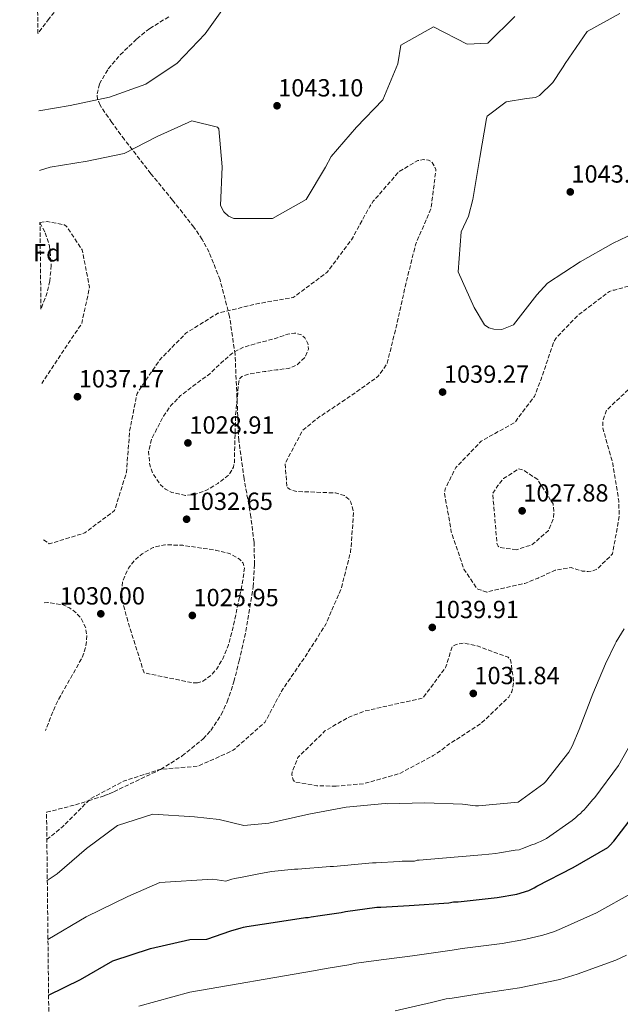
# Model space of a CAD drawing. Units: metres. Extents: x 576568 to 579998, y 4745052 to 4747404.
# Drawn here: x 576577 to 576820, y 4745498 to 4745896 of the extents above; entities that cross this region are included whole.
import ezdxf
from ezdxf.enums import TextEntityAlignment as Align

# ---------------------------------------------------------------- set-up
doc = ezdxf.new("R2010")
doc.units = ezdxf.units.M
doc.header["$MEASUREMENT"] = 0
doc.linetypes.add('DGN Style 3', pattern=[2.435891, 1.739922, -0.695969])
for name, color, linetype, lineweight in [('Cota de punto acotado terreno', 7, 'Continuous', 0), ('Curva de nivel de depresión intermedia', 30, 'DGN Style 3', 0), ('Curva de nivel directora', 30, 'Continuous', 30), ('Curva de nivel intermedia', 30, 'Continuous', 0), ('Etiqueta de zona arbolada', 92, 'Continuous', 0), ('Límite de Concejo', 7, 'Continuous', 0), ('Punto acotado terreno (símbolo)', 7, 'Continuous', 0), ('Zona arbolada', 92, 'DGN Style 3', 0)]:
    doc.layers.add(name, color=color, linetype=linetype, lineweight=lineweight)
doc.styles.add('Style-Arial', font='arial.ttf')

# ---------------------------------------------------------------- blocks, each defined once
blk = doc.blocks.new('5PATER')
at = {"layer": 'Límite de Concejo', "linetype": 'Continuous', "lineweight": 0}
h = blk.add_hatch(color=51, dxfattribs=at)
edge = h.paths.add_edge_path()
edge.add_ellipse((0, 0), major_axis=(-0.11, -0.111), ratio=0.999422, start_angle=0, end_angle=360)

msp = doc.modelspace()

# ---------------------------------------------------------------- linework, layer by layer
at = {"layer": 'Curva de nivel de depresión intermedia', "color": 30, "linetype": 'DGN Style 3', "lineweight": 0, "flags": 128}
for points, elevation in [([(576586.98, 4745685.49), (576589.3, 4745683.85), (576603.65, 4745688.25), (576615.71, 4745697.34), (576620.51, 4745712.79), (576621.75, 4745729.21), (576624.78, 4745744.64), (576633.84, 4745758.07), (576644.52, 4745768.98), (576657.48, 4745777.02), (576672.6, 4745780.72), (576687.92, 4745783.41), (576688.91, 4745784.07), (576701.56, 4745793.59), (576711.45, 4745806.67), (576718.86, 4745820.2), (576720.26, 4745822.28), (576730.69, 4745834.31), (576738.26, 4745838.69), (576740.5, 4745839.13), (576742.56, 4745838.91), (576744.11, 4745837.99), (576745.61, 4745835.11), (576743.59, 4745819.39), (576737.32, 4745804.7), (576737.03, 4745803.45), (576733.13, 4745787.78), (576729.75, 4745772.4), (576725.9, 4745756.85), (576722.29, 4745751.56), (576709.99, 4745742.81), (576697.4, 4745734.42), (576691.72, 4745729.7), (576684.6, 4745716.35), (576685.35, 4745706.8), (576686.42, 4745705.99), (576687.79, 4745705.41), (576689.56, 4745705.02), (576704.97, 4745704.41), (576708.64, 4745703.39), (576710.54, 4745701.81), (576711.2, 4745700.7), (576712.31, 4745696.64), (576711.11, 4745680.58), (576707.31, 4745665.91), (576701.1, 4745651.33), (576692.62, 4745638.08), (576683.67, 4745625.13), (576676.43, 4745611.72), (576663.67, 4745600.43), (576649.46, 4745594.03), (576633.95, 4745592.69), (576619.25, 4745587.93), (576605.93, 4745580.83), (576594.66, 4745569.5), (576588.33, 4745564.37)], 1035), ([(576952.23, 4745784.22), (576939.48, 4745775.7), (576932.31, 4745772.24), (576918.61, 4745770.32), (576916.93, 4745771.15), (576916.42, 4745771.81), (576914.74, 4745774.31), (576912.99, 4745787.1), (576918.86, 4745801.1), (576920.34, 4745805.28), (576920.67, 4745806.04), (576920.91, 4745807.04), (576921.72, 4745812.57), (576921.12, 4745815.57), (576920.36, 4745816.74), (576906.35, 4745824.02), (576890.54, 4745825.78), (576875.93, 4745821.01), (576862.85, 4745813), (576849.26, 4745805.48), (576848.43, 4745804.89), (576837.44, 4745795.72), (576834.53, 4745791.52), (576833.12, 4745790.51), (576817.75, 4745786.41), (576816.84, 4745786.24), (576815.75, 4745785.82), (576802.84, 4745776.13), (576794.03, 4745766.88), (576793.2, 4745765.46), (576788.1, 4745750.38), (576785.38, 4745743.42), (576777.49, 4745732.93), (576763.82, 4745725.32), (576753.59, 4745714.65), (576749.37, 4745706.1), (576749.05, 4745704.42), (576751.81, 4745688.63), (576756.91, 4745673.61), (576762.13, 4745665.78), (576762.89, 4745665.45), (576766.16, 4745664.38), (576781.52, 4745667.89), (576786.86, 4745670.01), (576793.79, 4745673.22), (576800.22, 4745674.26), (576802.48, 4745673.52), (576804.74, 4745672.87), (576807.09, 4745672.63), (576809.42, 4745673.06), (576810.68, 4745673.65), (576817, 4745679.79), (576819.67, 4745695.19), (576819.48, 4745700.37), (576819.47, 4745701.21), (576817.05, 4745716.5), (576813.04, 4745730.61), (576813.11, 4745733.87), (576814.59, 4745737.89), (576825.65, 4745748.32), (576826.49, 4745748.66), (576840.08, 4745755.76), (576845.26, 4745757.63), (576848.35, 4745757.64), (576850.02, 4745757.32), (576852.29, 4745756.08), (576854.14, 4745754.08), (576855.75, 4745750.66), (576856.09, 4745748.82), (576855.59, 4745733.77), (576851.22, 4745722.12), (576850.81, 4745721.12), (576850.64, 4745720.11), (576850.07, 4745717.27), (576849.83, 4745716.34), (576848.9, 4745702.96), (576850.08, 4745701.38), (576852.77, 4745699.13), (576856.28, 4745697.82), (576859.29, 4745697.92), (576874.15, 4745703.68), (576887.74, 4745710.95), (576900.91, 4745718.55), (576909.33, 4745723.11), (576917.91, 4745730.01), (576919.82, 4745730.94), (576935.8, 4745730.69), (576951.3, 4745725.51), (576966.79, 4745721.16), (576981.61, 4745717.82), (576992.99, 4745715.37), (576993.83, 4745714.54), (576996.61, 4745712.13), (577008.79, 4745702.33), (577013.5, 4745696.08), (577018.9, 4745687.33), (577019.91, 4745687.42), (577021.24, 4745688.26), (577021.99, 4745689.02), (577028.1, 4745702.85), (577030.99, 4745709.56)], 1035), ([(576585.54, 4745813.67), (576588.42, 4745814.06), (576595.39, 4745812.72), (576596.28, 4745812.02), (576596.94, 4745811.14), (576602.58, 4745802.64), (576605.57, 4745787.51), (576602.42, 4745772.85), (576593.93, 4745760.25), (576586.27, 4745748.68)], 1035), ([(576644.39, 4745703.44), (576638.79, 4745704.6), (576636.25, 4745705.98), (576634.02, 4745707.93), (576631.15, 4745712.26), (576629.91, 4745715.82), (576629.45, 4745721.23), (576630.64, 4745726.18), (576635.45, 4745735.46), (576638.59, 4745739.85), (576642.37, 4745743.74), (576648.3, 4745748.24), (576654.18, 4745752.58), (576658.77, 4745756.98), (576663.66, 4745761.18), (576667.58, 4745763.2), (576673.83, 4745765.11), (576680.19, 4745766.67), (576685.7, 4745768.62), (576688.48, 4745769.03), (576691.23, 4745768.27), (576692.58, 4745767.13), (576693.84, 4745764.84), (576694.05, 4745762.56), (576692.55, 4745759.1), (576689.44, 4745756.13), (576686.17, 4745754.76), (576681.21, 4745754.13), (576676.29, 4745753.44), (576669.89, 4745752.48), (576667.18, 4745751.53), (576666.31, 4745750.69), (576665.91, 4745749.51), (576665.24, 4745742.49), (576664.57, 4745735.46), (576664.34, 4745726.1), (576664.12, 4745716.75), (576663.78, 4745714.81), (576661.96, 4745711.84), (576657.46, 4745708.22), (576652.55, 4745705.36), (576648.12, 4745703.74), (576644.39, 4745703.44)], 1030), ([(576778.17, 4745681.49), (576771.39, 4745682.37), (576770.8, 4745682.95), (576770.3, 4745683.7), (576768.51, 4745704.26), (576770.59, 4745707.37), (576772.91, 4745710.22), (576779, 4745714.19), (576780.84, 4745713.7), (576786.71, 4745709.8), (576792.95, 4745699.96), (576793.23, 4745696.29), (576792.99, 4745693.78), (576791.09, 4745689.25), (576784.52, 4745683.53), (576778.17, 4745681.49)], 1030), ([(576649.25, 4745627.63), (576647.19, 4745627.7), (576637.39, 4745629.72), (576627.59, 4745631.74), (576624.29, 4745642.23), (576620.99, 4745652.72), (576618.88, 4745660.64), (576618.48, 4745664.68), (576618.91, 4745668.65), (576621.28, 4745673.99), (576624.18, 4745677.55), (576626.81, 4745679.82), (576631.26, 4745682.33), (576635.98, 4745683.5), (576643.33, 4745683.25), (576650.66, 4745682.16), (576656.43, 4745681.3), (576662.17, 4745679.94), (576666.23, 4745677.69), (576667.66, 4745676.01), (576668.18, 4745674.05), (576667.6, 4745669.15), (576666.58, 4745664.26), (576664.99, 4745656.69), (576663.34, 4745649.13), (576661.72, 4745642.98), (576659.21, 4745636.96), (576656.97, 4745633.38), (576654.88, 4745630.9), (576651.24, 4745628.23), (576649.25, 4745627.63)], 1030), ([(576587.26, 4745660.06), (576588.78, 4745660.17), (576594.6, 4745659.29), (576597.49, 4745657.96), (576600.32, 4745655.82), (576602.15, 4745653.78), (576604.03, 4745649.85), (576604.52, 4745646.75), (576604.07, 4745642.14), (576602.61, 4745637.9), (576597.6, 4745629.11), (576592.59, 4745620.16), (576589.19, 4745612.16), (576587.84, 4745608.38)], 1030), ([(576705.21, 4745585.94), (576697.51, 4745586.07), (576688.56, 4745587.69), (576687.88, 4745588.52), (576687.46, 4745589.69), (576687.37, 4745590.53), (576687.53, 4745591.7), (576689.76, 4745597.48), (576700.74, 4745608.25), (576709.4, 4745613.31), (576710.74, 4745613.9), (576716.75, 4745616.28), (576740.3, 4745621.59), (576749.51, 4745633.85), (576752.14, 4745642.31), (576753.81, 4745643.24), (576757.15, 4745643.76), (576758.24, 4745643.51), (576762.26, 4745642.61), (576774.75, 4745638), (576775.5, 4745637.34), (576775.84, 4745636.5), (576777.06, 4745627.89), (576776.24, 4745624.04), (576775.08, 4745621.95), (576763.6, 4745611.1), (576750.1, 4745602.41), (576747.52, 4745600.31), (576744.52, 4745598.28), (576730.85, 4745591.02), (576716.32, 4745586.92), (576705.21, 4745585.94)], 1035)]:
    msp.add_lwpolyline(points, dxfattribs=dict(at, elevation=elevation))
at = {"layer": 'Curva de nivel directora', "color": 30, "linetype": 'Continuous', "lineweight": 30, "elevation": 1050, "flags": 128}
msp.add_lwpolyline([(576589.03, 4745501.49), (576601.98, 4745507.86), (576614.95, 4745515.33), (576630.27, 4745520.34), (576646.17, 4745523.95), (576653.04, 4745524.12), (576662.69, 4745527.51), (576666.85, 4745528.7), (576667.85, 4745529.03), (576669.18, 4745529.21), (576681.51, 4745531.11), (576692.83, 4745532.84), (576694, 4745532.84), (576695.16, 4745533.18), (576698.82, 4745533.7), (576707.32, 4745534.92), (576708.98, 4745535.26), (576721.64, 4745536.99), (576723.31, 4745537), (576734.8, 4745537.73), (576750.8, 4745538.82), (576752.63, 4745539.16), (576754.63, 4745539.17), (576770.29, 4745540.93), (576778.28, 4745542.3), (576783.11, 4745543.83), (576785.27, 4745544.84), (576786.43, 4745545.51), (576801.06, 4745553.1), (576815.01, 4745561.17), (576815.84, 4745562.01), (576817.5, 4745563.68), (576826.76, 4745575.9)], dxfattribs=at)
at = {"layer": 'Curva de nivel intermedia', "color": 30, "linetype": 'Continuous', "lineweight": 0, "flags": 128}
for points, elevation in [([(576585.04, 4745858.8), (576597.79, 4745860.91), (576613.64, 4745864.35), (576628.39, 4745869.53), (576641.01, 4745878.04), (576652.32, 4745889.86), (576661.01, 4745902.13)], 1045), ([(576819.91, 4745898.18), (576806.66, 4745890.91), (576797.78, 4745877.99), (576796.95, 4745876.56), (576796.54, 4745875.72), (576792.81, 4745870.27), (576787.4, 4745865.05), (576785.81, 4745864.21), (576782.22, 4745863.85), (576774.03, 4745862.39), (576766.29, 4745856.66), (576766.04, 4745855.74), (576763.37, 4745839.92), (576760.78, 4745824.6), (576760.45, 4745822.93), (576758.81, 4745816.31), (576755.76, 4745809.86), (576754.59, 4745793.71), (576761.02, 4745779.36), (576765.24, 4745772.36), (576766.92, 4745771.12), (576768.93, 4745770.54), (576772.28, 4745770.48), (576776.95, 4745772.34), (576786.42, 4745784.52), (576790.74, 4745789.23), (576803.9, 4745797.74), (576817.24, 4745805.34), (576831.34, 4745812.11)], 1040), ([(576585.31, 4745834.76), (576589.62, 4745836.1), (576604.57, 4745838.53), (576619.6, 4745841.56), (576632.97, 4745848.43), (576646.96, 4745854.82), (576657.34, 4745852.17), (576657.87, 4745851.57), (576659.21, 4745836.21), (576658.54, 4745820.58), (576659.88, 4745818.06), (576661.69, 4745816.29), (576663.84, 4745815.26), (576679.47, 4745815.29), (576693.18, 4745822.99), (576700.95, 4745836.08), (576703.26, 4745840.3), (576713.49, 4745852.19), (576724.15, 4745863.3), (576730.2, 4745877.86), (576731.39, 4745885.34), (576744.63, 4745892.77), (576758.24, 4745885.79), (576766.63, 4745886.18), (576777.44, 4745896.94)], 1040), ([(576821.72, 4745649.53), (576818.4, 4745644.25), (576818.07, 4745643.49), (576814.1, 4745635.36), (576809.07, 4745623.21), (576803.54, 4745608.88), (576800.65, 4745602.09), (576799.33, 4745599.74), (576789.86, 4745587.65), (576789.19, 4745586.98), (576778.87, 4745579.48), (576762.73, 4745578.05), (576761.56, 4745578.04), (576756.29, 4745578.6), (576741.15, 4745579.19), (576725.94, 4745578.85), (576725.02, 4745578.93), (576709.3, 4745577.51), (576694.18, 4745574.67), (576678.06, 4745570.98), (576667.95, 4745570.09), (576657.97, 4745572.51), (576647.99, 4745573.59), (576631.16, 4745574.6), (576616.81, 4745570.02), (576604.4, 4745560.75), (576592.47, 4745550.53), (576588.51, 4745547.87)], 1040), ([(576827.65, 4745608.82), (576819.4, 4745594.27), (576809.8, 4745581.39), (576808.97, 4745580.55), (576806.16, 4745577.2), (576805.49, 4745576.36), (576804.66, 4745575.69), (576804, 4745574.85), (576803.01, 4745574.18), (576802.18, 4745573.34), (576800.68, 4745572), (576790.22, 4745564.78), (576787.9, 4745563.6), (576786.57, 4745563.09), (576785.74, 4745562.59), (576784.4, 4745562.25), (576780.58, 4745560.73), (576779.25, 4745560.22), (576777.58, 4745560.04), (576771.25, 4745559.01), (576769.76, 4745558.67), (576764.09, 4745558.14), (576748.27, 4745556.88), (576738.77, 4745556), (576737.94, 4745555.99), (576736.94, 4745555.65), (576735.94, 4745555.65), (576731.94, 4745555.63), (576730.77, 4745555.45), (576721.44, 4745554.9), (576719.94, 4745554.9), (576704.12, 4745553.48), (576702.78, 4745553.47), (576689.79, 4745552.4), (576688.46, 4745552.39), (576679.13, 4745551.51), (576673.97, 4745550.48), (576667.97, 4745549.28), (576664.31, 4745548.59), (576663.14, 4745548.42), (576660.65, 4745547.57), (576655.36, 4745548.31), (576633.98, 4745547.05), (576620.99, 4745541.37), (576604.2, 4745533.09), (576588.78, 4745523.93)], 1045), ([(576625.47, 4745497.05), (576646.09, 4745502.68), (576696.12, 4745511.3), (576701.27, 4745512.25), (576710.34, 4745513.75), (576713.29, 4745514.36), (576724.54, 4745515.84), (576736.09, 4745517.42), (576752.1, 4745519.66), (576756.16, 4745520.33), (576772.37, 4745522.34), (576781.45, 4745523.92), (576788.83, 4745525.73), (576793.51, 4745527.24), (576796.35, 4745528.37), (576810.55, 4745534.78), (576825.44, 4745543.15)], 1055), ([(576729.12, 4745495.18), (576743.77, 4745498.59), (576749.76, 4745499.95), (576752.09, 4745500.3), (576763.08, 4745502.03), (576772.07, 4745503.41), (576779.4, 4745504.45), (576795.72, 4745507.87), (576802.71, 4745509.91), (576818.34, 4745515.66), (576822.66, 4745517.69)], 1060)]:
    msp.add_lwpolyline(points, dxfattribs=dict(at, elevation=elevation))
at = {"layer": 'Zona arbolada', "color": 92, "linetype": 'DGN Style 3', "lineweight": 0}
for points in [[(576589.19, 4745896.06, 1048.29), (576584.69, 4745890.02, 1047.54), (576577.34, 4746548.35, 1030.63)], [(576778.79, 4746024.77, 1044.48), (576775.56, 4746019.95, 1044.5), (576769.9, 4746013.88, 1044.76), (576766.58, 4746011.57, 1045.01), (576762.83, 4746009.86, 1045.36), (576741.05, 4746002.38, 1047.52), (576719.27, 4745994.89, 1049.69), (576695.85, 4745986.04, 1050.67), (576672.44, 4745977.2, 1051.65), (576664.77, 4745973.47, 1051.85), (576659.4, 4745969.91, 1051.85), (576651.86, 4745963.73, 1051.75), (576644.74, 4745957.03, 1051.65), (576631.69, 4745943.87, 1051.58), (576619.03, 4745930.39, 1051.37), (576603.9, 4745913.49, 1050.3), (576589.19, 4745896.06, 1048.29), (576584.69, 4745890.02, 1047.54)], [(576594.05, 4745051.63, 1124), (576588.2, 4745575.4, 1029.53), (576599.85, 4745578.38, 1033.27), (576605.17, 4745580.07, 1035), (576611.58, 4745582.1, 1036.42), (576613.5, 4745582.84, 1036.63), (576615.38, 4745583.67, 1036.75), (576634.15, 4745592.63, 1035.02), (576634.29, 4745592.72, 1035), (576643.03, 4745598.13, 1033.51), (576651.47, 4745605.07, 1031.93), (576654.58, 4745608.44, 1031.27), (576658.83, 4745614.86, 1030.15), (576661.23, 4745620.01, 1029.33), (576663.92, 4745628.15, 1028.09), (576666.05, 4745636.56, 1027.83), (576668.77, 4745648.53, 1027.75), (576671.7, 4745666.49, 1028), (576672.28, 4745675.46, 1028.28), (576672.05, 4745684.4, 1028.67), (576670.8, 4745694.71, 1029.19), (576668.05, 4745710.16, 1030.02), (576665.89, 4745725.62, 1030.91), (576665.17, 4745742.98, 1031.93), (576664.38, 4745760.39, 1033.15), (576662.2, 4745775.58, 1034.79), (576658.33, 4745790.52, 1036.52), (576653.94, 4745801.66, 1037.64), (576651.11, 4745806.89, 1038.2), (576647.79, 4745811.82, 1038.76), (576639.14, 4745822.66, 1040.14), (576630.36, 4745833.42, 1041.56), (576619.65, 4745847.2, 1044.55), (576614.56, 4745854.15, 1046.17), (576609.82, 4745861.11, 1047.17), (576608.82, 4745863.44, 1047.14), (576608.63, 4745865.63, 1046.83), (576609.57, 4745869.66, 1045.88), (576613.16, 4745875.8, 1044.11), (576618.01, 4745881.45, 1042.96), (576624.74, 4745887.92, 1042.4), (576629.88, 4745892.07, 1042.04), (576637.98, 4745897.07, 1041.66)], [(576588.2, 4745575.4, 1029.53), (576599.85, 4745578.38, 1033.27), (576605.17, 4745580.07, 1035), (576611.58, 4745582.1, 1036.42), (576613.5, 4745582.84, 1036.63), (576615.38, 4745583.67, 1036.75), (576634.15, 4745592.63, 1035.02), (576634.29, 4745592.72, 1035), (576643.03, 4745598.13, 1033.51), (576651.47, 4745605.07, 1031.93), (576654.58, 4745608.44, 1031.27), (576658.83, 4745614.86, 1030.15), (576661.23, 4745620.01, 1029.33), (576663.92, 4745628.15, 1028.09), (576666.05, 4745636.56, 1027.83), (576668.77, 4745648.53, 1027.75), (576671.7, 4745666.49, 1028), (576672.28, 4745675.46, 1028.28), (576672.05, 4745684.4, 1028.67), (576670.8, 4745694.71, 1029.19), (576668.05, 4745710.16, 1030.02), (576665.89, 4745725.62, 1030.91), (576665.17, 4745742.98, 1031.93), (576664.38, 4745760.39, 1033.15), (576662.2, 4745775.58, 1034.79), (576658.33, 4745790.52, 1036.52), (576653.94, 4745801.66, 1037.64), (576651.11, 4745806.89, 1038.2), (576647.79, 4745811.82, 1038.76), (576639.14, 4745822.66, 1040.14), (576630.36, 4745833.42, 1041.56), (576619.65, 4745847.2, 1044.55), (576614.56, 4745854.15, 1046.17), (576609.82, 4745861.11, 1047.17), (576608.82, 4745863.44, 1047.14), (576608.63, 4745865.63, 1046.83), (576609.57, 4745869.66, 1045.88), (576613.16, 4745875.8, 1044.11), (576618.01, 4745881.45, 1042.96), (576624.74, 4745887.92, 1042.4), (576629.88, 4745892.07, 1042.04), (576637.98, 4745897.07, 1041.66)], [(576585.54, 4745813.63, 1039.87), (576587.66, 4745809.57, 1039.67), (576589.38, 4745804.33, 1039.32), (576590.09, 4745796.38, 1038.68), (576589.52, 4745790.12, 1038.18), (576588.47, 4745785.4, 1037.79), (576585.94, 4745778.66, 1037.18)]]:
    msp.add_polyline3d(points, dxfattribs=at)
msp.add_polyline3d([(576585.94, 4745778.66, 1037.18), (576585.54, 4745813.63, 1039.87), (576587.66, 4745809.57, 1039.67), (576589.38, 4745804.33, 1039.32), (576590.09, 4745796.38, 1038.68), (576589.52, 4745790.12, 1038.18), (576588.47, 4745785.4, 1037.79)], close=True, dxfattribs=at)

# ---------------------------------------------------------------- block references
at = {"layer": 'Punto acotado terreno (símbolo)', "color": 7, "linetype": 'Continuous', "lineweight": 0, "xscale": 10, "yscale": 10, "zscale": 10}
for p in [(576681.36, 4745860.86, 1043.1), (576799.9, 4745826.06, 1043.86), (576748.28, 4745745.18, 1039.27), (576600.7, 4745743.3, 1037.17), (576645.33, 4745724.63, 1028.91), (576780.44, 4745697.19, 1027.88), (576644.8, 4745693.8, 1032.65), (576610.12, 4745655.59, 1030), (576647.12, 4745654.91, 1025.95), (576744.11, 4745650.08, 1039.9), (576760.67, 4745623.4, 1031.84)]:
    msp.add_blockref('5PATER', p, dxfattribs=at)

# ---------------------------------------------------------------- texts
at = {"layer": 'Cota de punto acotado terreno', "color": 7, "linetype": 'Continuous', "lineweight": 0, "style": 'Style-Arial'}
for s, p in [('1043.10', (576681.81, 4745864.61, 1043.1)), ('1043.86', (576800.35, 4745829.81, 1043.86)), ('1037.17', (576601.22, 4745747.05, 1037.17)), ('1039.27', (576748.8, 4745748.93, 1039.27)), ('1028.91', (576645.92, 4745728.38, 1028.91)), ('1027.88', (576780.9, 4745700.94, 1027.88)), ('1032.65', (576645.25, 4745697.55, 1032.65)), ('1030.00', (576593.53, 4745659.34, 1030)), ('1025.95', (576647.57, 4745658.66, 1025.95)), ('1039.91', (576744.7, 4745653.83, 1039.9)), ('1031.84', (576761.13, 4745627.15, 1031.84))]:
    msp.add_text(s, height=7, dxfattribs=at).set_placement(p)
at = {"layer": 'Etiqueta de zona arbolada', "color": 92, "linetype": 'Continuous', "lineweight": 0, "style": 'Style-Arial'}
msp.add_text('Fd', height=7, dxfattribs=at).set_placement((576588.34, 4745801.46, 1033.78), align=Align.MIDDLE_CENTER)

doc.saveas('drawing.dxf')
